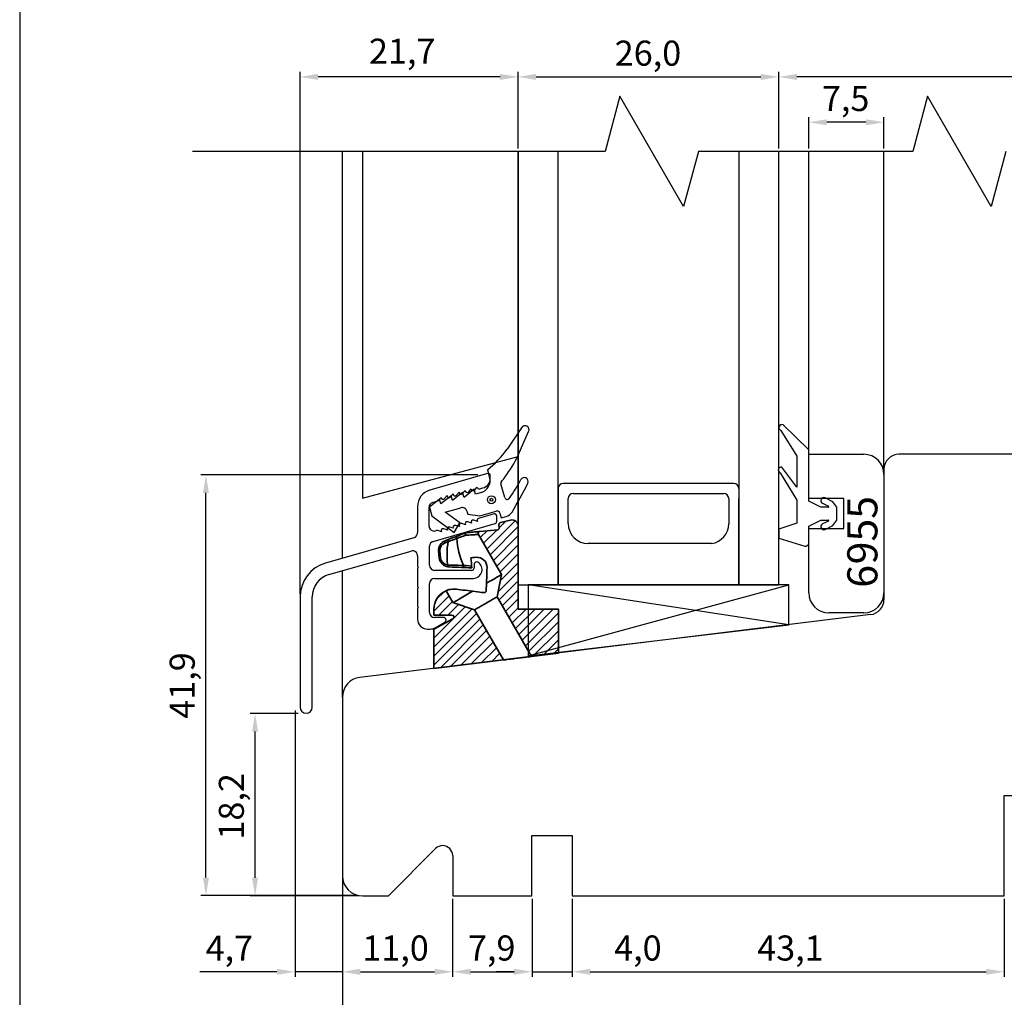
# Model space of a CAD drawing. Units: millimetres. Extents: x 237 to 6785, y 30 to 11906.
# Drawn here: x 514 to 612, y 697 to 795 of the extents above; entities that cross this region are included whole.
import ezdxf

# ---------------------------------------------------------------- set-up
doc = ezdxf.new("R2010")
doc.units = ezdxf.units.MM
doc.styles.get("Standard").update_dxf_attribs({"font": 'arial.ttf'})

msp = doc.modelspace()

# ---------------------------------------------------------------- linework, layer by layer
for p, q in [((513.908, 881.465), (513.908, 598.465)), ((541.859, 737.289), (541.859, 789.316)), ((563.6, 781.691), (563.6, 789.316)), ((563.6, 781.691), (563.6, 789.316)), ((589.6, 781.691), (589.6, 789.316)), ((589.6, 781.691), (589.6, 789.316)), ((561.8, 788.816), (543.659, 788.816)), ((565.4, 788.816), (587.8, 788.816)), ((660.278, 788.816), (591.4, 788.816)), ((573.749, 786.891), (572.276, 781.391)), ((580.1, 775.891), (573.749, 786.891)), ((604.416, 786.891), (602.942, 781.391)), ((610.767, 775.891), (604.416, 786.891)), ((592.581, 781.691), (592.581, 784.797)), ((600.078, 781.691), (600.078, 784.797)), ((598.278, 784.297), (594.381, 784.297)), ((572.276, 781.391), (531.126, 781.391)), ((546.078, 740.836), (546.078, 781.391)), ((548.1, 781.391), (548.1, 746.823)), ((563.6, 781.391), (563.6, 738.209)), ((563.6, 738.209), (563.6, 781.391)), ((563.6, 750.976), (563.6, 781.391)), ((567.6, 738.209), (567.6, 781.391)), ((581.574, 781.391), (580.1, 775.891)), ((602.942, 781.391), (581.574, 781.391)), ((585.6, 781.391), (585.6, 738.209)), ((589.6, 738.209), (589.6, 781.391)), ((592.581, 751.209), (592.581, 781.391)), ((600.078, 749.709), (600.078, 781.391)), ((612.24, 781.391), (610.767, 775.891)), ((592.581, 751.643), (590.018, 754.144)), ((563.938, 753.843), (562.503, 751.716)), ((563.595, 751.109), (564.646, 753.473)), ((563.938, 753.843), (563.938, 753.843)), ((564.646, 753.473), (564.647, 753.473)), ((589.782, 753.593), (591.381, 751.026)), ((562.503, 751.716), (562.502, 751.716)), ((563.595, 751.11), (563.595, 751.109)), ((591.381, 751.026), (591.381, 747.946)), ((592.578, 746.809), (592.578, 751.209)), ((592.578, 751.209), (598.078, 751.209)), ((592.581, 746.543), (592.581, 751.643)), ((660.078, 751.209), (601.578, 751.209)), ((548.1, 746.823), (563.6, 750.976)), ((559.6, 749.152), (531.978, 749.152)), ((560.544, 749.667), (560.765, 748.899)), ((589.724, 749.361), (591.381, 746.646)), ((591.381, 747.946), (589.904, 749.931)), ((600.078, 749.709), (600.078, 736.72)), ((600.078, 749.209), (600.078, 737.409)), ((560.765, 748.899), (560.765, 748.898)), ((562.277, 746.889), (561.884, 748.26)), ((585.1, 748.309), (568.1, 748.309)), ((532.478, 709.029), (532.478, 747.352)), ((558.074, 747.399), (557.058, 746.587)), ((558.212, 746.918), (558.074, 747.399)), ((559.227, 747.73), (558.212, 746.918)), ((559.365, 747.249), (559.227, 747.73)), ((559.942, 747.414), (559.365, 747.249)), ((559.942, 747.414), (559.942, 747.414)), ((567.6, 738.209), (567.6, 747.809)), ((567.6, 747.809), (567.6, 738.209)), ((569.1, 747.309), (584.1, 747.309)), ((555.767, 746.737), (554.751, 745.926)), ((555.905, 746.257), (555.767, 746.737)), ((556.92, 747.068), (555.905, 746.257)), ((557.058, 746.587), (556.92, 747.068)), ((568.6, 744.309), (568.6, 746.809)), ((584.6, 746.809), (584.6, 744.288)), ((585.6, 738.209), (585.6, 746.809)), ((591.381, 746.646), (591.381, 744.343)), ((596.078, 746.809), (592.578, 746.809)), ((593.781, 745.943), (592.581, 746.543)), ((593.95, 746.323), (594.539, 746.038)), ((594.996, 746.483), (594.211, 746.863)), ((595.381, 745.943), (594.996, 746.483)), ((596.078, 743.809), (596.078, 746.809)), ((554.751, 745.926), (554.999, 745.061)), ((556.335, 745.444), (557.883, 745.888)), ((557.777, 744.384), (556.335, 745.444)), ((557.883, 745.888), (557.883, 745.887)), ((558.501, 745.544), (558.501, 745.545)), ((558.501, 745.545), (558.584, 745.256)), ((558.584, 745.256), (559.779, 745.079)), ((559.779, 745.079), (561.414, 745.548)), ((561.414, 745.548), (561.413, 745.547)), ((561.785, 745.342), (561.785, 745.342)), ((561.785, 745.342), (561.922, 744.861)), ((594.517, 745.943), (593.781, 745.943)), ((595.381, 744.643), (595.381, 745.943)), ((554.999, 745.061), (557.24, 743.415)), ((557.24, 743.415), (557.777, 744.384)), ((561.922, 744.861), (562.412, 745.002)), ((591.381, 744.343), (589.581, 743.743)), ((592.581, 744.043), (593.781, 744.643)), ((593.781, 744.643), (594.517, 744.643)), ((594.539, 744.548), (593.95, 744.263)), ((594.996, 744.103), (595.381, 744.643)), ((589.581, 743.743), (589.581, 742.843)), ((592.578, 737.409), (592.578, 743.809)), ((592.578, 743.809), (596.078, 743.809)), ((592.581, 742.346), (592.581, 744.043)), ((594.211, 743.723), (594.996, 744.103)), ((582.885, 742.309), (570.6, 742.309)), ((589.581, 742.843), (592.194, 742.058)), ((546.078, 726.993), (546.078, 739.587)), ((563.6, 738.209), (589.6, 738.209)), ((590.6, 738.209), (564.6, 738.209)), ((564.6, 738.209), (564.6, 731.134)), ((590.6, 734.209), (564.6, 738.209)), ((564.6, 731.134), (590.6, 738.209)), ((590.6, 734.209), (590.6, 738.209)), ((598.078, 735.409), (594.578, 735.409)), ((598.761, 735.231), (547.834, 728.978)), ((564.6, 731.134), (590.6, 734.209)), ((546.078, 726.993), (546.078, 709.209)), ((541.359, 725.67), (541.359, 699.13)), ((541.659, 725.37), (536.878, 725.37)), ((546.078, 725.452), (546.078, 699.13)), ((537.378, 709.009), (537.378, 723.57)), ((612.078, 707.209), (612.078, 717.209)), ((612.078, 717.209), (622.078, 717.209)), ((564.978, 707.209), (564.978, 713.209)), ((564.978, 713.209), (568.078, 713.209)), ((568.078, 713.209), (568.978, 713.209)), ((568.978, 713.209), (568.978, 707.209)), ((550.664, 707.209), (555.371, 711.916)), ((557.078, 711.209), (557.078, 707.209)), ((546.078, 708.909), (546.078, 699.138)), ((546.078, 708.909), (546.078, 690.894)), ((547.494, 707.229), (531.978, 707.229)), ((547.767, 707.209), (536.878, 707.209)), ((548.078, 707.209), (550.664, 707.209)), ((557.07, 706.909), (557.07, 699.138)), ((557.07, 706.909), (557.07, 699.138)), ((557.078, 707.209), (564.978, 707.209)), ((564.998, 706.909), (564.998, 699.138)), ((564.998, 706.909), (564.998, 699.138)), ((568.978, 707.209), (612.078, 707.209)), ((568.998, 706.909), (568.998, 699.138)), ((568.998, 706.909), (568.998, 699.138)), ((612.078, 706.909), (612.078, 699.138)), ((539.559, 699.63), (531.864, 699.63)), ((546.078, 699.63), (541.359, 699.63)), ((547.878, 699.638), (555.27, 699.638)), ((547.878, 699.63), (549.678, 699.63)), ((558.87, 699.638), (563.198, 699.638)), ((563.198, 699.638), (561.398, 699.638)), ((564.998, 699.638), (568.998, 699.638)), ((570.798, 699.638), (578.485, 699.638)), ((570.798, 699.638), (610.278, 699.638))]:
    msp.add_line(p, q)
at = {"ltscale": 0.375}
for p, q in [((560.565, 749.285), (554.802, 747.632)), ((560.821, 748.811), (560.821, 749.093)), ((556.274, 746.79), (556.521, 747.085)), ((556.874, 746.962), (557.121, 747.257)), ((557.474, 747.134), (557.721, 747.429)), ((558.074, 747.306), (558.321, 747.601)), ((558.674, 747.478), (558.921, 747.773)), ((559.274, 747.65), (559.521, 747.945)), ((559.776, 747.758), (560.096, 747.85)), ((555.083, 746.412), (555.576, 746.554)), ((555.674, 746.618), (555.921, 746.913)), ((553.571, 745.998), (553.571, 743.374)), ((554.721, 744.059), (554.721, 745.932)), ((561.215, 745.258), (559.665, 744.814)), ((555.133, 742.526), (561.326, 744.301)), ((558.348, 744.176), (557.983, 744.295)), ((558.948, 744.348), (558.583, 744.467)), ((559.548, 744.52), (559.183, 744.639)), ((561.471, 744.494), (561.471, 745.066)), ((555.465, 743.609), (555.358, 743.579)), ((555.948, 743.488), (555.583, 743.607)), ((556.548, 743.66), (556.183, 743.779)), ((557.148, 743.832), (556.783, 743.951)), ((557.748, 744.004), (557.383, 744.123)), ((553.208, 742.894), (544.406, 740.37)), ((544.737, 739.216), (552.933, 741.566)), ((554.771, 740.143), (554.771, 742.045)), ((553.571, 741.086), (553.571, 740.039)), ((559.221, 740.243), (559.221, 739.893)), ((553.571, 740.039), (553.671, 739.939)), ((553.671, 739.939), (553.571, 739.839)), ((553.571, 739.839), (553.571, 738.039)), ((558.971, 739.643), (555.271, 739.643)), ((554.771, 735.443), (554.771, 738.343)), ((555.271, 738.843), (559.151, 738.843)), ((553.571, 738.039), (553.671, 737.939)), ((553.671, 737.939), (553.571, 737.839)), ((553.571, 737.839), (553.571, 736.039)), ((541.871, 737.005), (541.871, 725.993)), ((543.071, 725.993), (543.071, 737.005)), ((553.571, 736.039), (553.671, 735.939)), ((553.671, 735.939), (553.571, 735.839)), ((553.571, 735.839), (553.571, 734.793)), ((556.171, 734.943), (555.271, 734.943)), ((555.344, 733.927), (556.296, 734.476)), ((554.571, 733.793), (554.844, 733.793))]:
    msp.add_line(p, q, dxfattribs=at)
at = {"lineweight": 18}
for p, q in [((560.49, 741.767), (563.31, 744.587)), ((561.716, 743.891), (562.34, 744.515)), ((559.832, 742.906), (560.503, 743.576)), ((560.161, 742.336), (561.487, 743.662)), ((560.819, 741.197), (563.618, 743.997)), ((561.148, 740.628), (563.618, 743.099)), ((561.476, 740.058), (563.618, 742.2)), ((561.805, 739.489), (563.618, 741.302)), ((561.838, 738.623), (563.618, 740.404)), ((561.61, 737.498), (563.618, 739.506)), ((561.693, 736.682), (563.518, 738.507)), ((563.618, 735.988), (563.618, 738.741)), ((555.445, 736.722), (556.258, 737.535)), ((562.022, 736.113), (563.618, 737.709)), ((555.206, 735.584), (556.718, 737.097)), ((555.708, 735.188), (557.047, 736.527)), ((562.351, 735.543), (563.618, 736.811)), ((555.206, 732.889), (558.328, 736.012)), ((555.206, 731.991), (559, 735.786)), ((555.206, 731.093), (559.461, 735.348)), ((556.606, 735.188), (557.656, 736.238)), ((562.68, 734.974), (563.618, 735.913)), ((563.008, 734.404), (564.392, 735.788)), ((563.337, 733.835), (565.291, 735.788)), ((563.666, 733.265), (566.189, 735.788)), ((563.995, 732.696), (567.087, 735.788)), ((564.323, 732.126), (567.62, 735.422)), ((555.206, 730.195), (559.789, 734.778)), ((564.652, 731.557), (567.62, 734.524)), ((555.851, 729.942), (560.118, 734.209)), ((556.875, 730.068), (560.447, 733.639)), ((565.068, 731.075), (567.62, 733.626)), ((557.9, 730.194), (560.776, 733.07)), ((558.924, 730.319), (561.104, 732.5)), ((566.092, 731.2), (567.62, 732.727)), ((559.948, 730.445), (561.433, 731.931)), ((567.117, 731.326), (567.62, 731.829)), ((560.972, 730.571), (561.762, 731.361)), ((561.996, 730.697), (562.091, 730.792))]:
    msp.add_line(p, q, dxfattribs=at)
at = {"lineweight": 35}
for p, q in [((561.691, 744.218), (561.697, 744.253)), ((561.691, 744.183), (561.691, 744.218)), ((561.717, 743.883), (561.691, 744.183)), ((561.697, 744.253), (561.709, 744.286)), ((561.709, 744.286), (561.728, 744.317)), ((561.728, 744.317), (561.751, 744.344)), ((561.751, 744.344), (561.778, 744.366)), ((561.778, 744.366), (561.809, 744.383)), ((561.809, 744.383), (561.843, 744.395)), ((561.843, 744.395), (562.853, 744.639)), ((557.701, 743.122), (557.938, 743.213)), ((557.938, 743.213), (558.165, 743.3)), ((558.165, 743.3), (558.381, 743.383)), ((558.324, 743.291), (558.323, 743.255)), ((558.323, 743.255), (558.327, 743.216)), ((558.331, 743.323), (558.324, 743.291)), ((558.327, 743.216), (558.337, 743.176)), ((558.343, 743.35), (558.331, 743.323)), ((558.337, 743.176), (558.351, 743.137)), ((558.36, 743.37), (558.343, 743.35)), ((558.343, 743.227), (558.346, 743.271)), ((558.344, 743.182), (558.343, 743.227)), ((558.351, 743.137), (558.344, 743.182)), ((558.346, 743.271), (558.356, 743.311)), ((558.531, 743.148), (558.351, 743.137)), ((558.356, 743.311), (558.37, 743.344)), ((558.381, 743.383), (558.36, 743.37)), ((558.37, 743.344), (558.389, 743.371)), ((558.387, 743.385), (558.381, 743.383)), ((558.394, 743.387), (558.387, 743.385)), ((558.389, 743.371), (558.411, 743.388)), ((558.401, 743.389), (558.394, 743.387)), ((558.407, 743.391), (558.401, 743.389)), ((558.414, 743.392), (558.407, 743.391)), ((558.411, 743.388), (558.435, 743.395)), ((558.421, 743.393), (558.414, 743.392)), ((558.428, 743.394), (558.421, 743.393)), ((558.435, 743.395), (558.428, 743.394)), ((558.435, 743.395), (558.625, 743.412)), ((558.701, 743.159), (558.531, 743.148)), ((558.625, 743.412), (558.804, 743.427)), ((558.859, 743.168), (558.701, 743.159)), ((558.804, 743.427), (558.97, 743.442)), ((559.004, 743.177), (558.859, 743.168)), ((558.97, 743.442), (559.124, 743.455)), ((559.136, 743.185), (559.004, 743.177)), ((559.124, 743.455), (559.264, 743.468)), ((559.255, 743.192), (559.136, 743.185)), ((559.359, 743.198), (559.255, 743.192)), ((559.264, 743.468), (559.389, 743.479)), ((559.448, 743.204), (559.359, 743.198)), ((559.389, 743.479), (559.498, 743.488)), ((559.521, 743.208), (559.448, 743.204)), ((559.498, 743.488), (559.592, 743.496)), ((559.579, 743.212), (559.521, 743.208)), ((559.62, 743.214), (559.579, 743.212)), ((559.592, 743.496), (559.67, 743.503)), ((559.645, 743.216), (559.62, 743.214)), ((559.632, 743.362), (559.627, 743.312)), ((559.627, 743.312), (559.634, 743.262)), ((559.649, 743.408), (559.632, 743.362)), ((559.634, 743.262), (559.653, 743.216)), ((559.653, 743.216), (559.645, 743.216)), ((559.678, 743.45), (559.649, 743.408)), ((561.959, 739.222), (559.653, 743.216)), ((559.67, 743.503), (559.73, 743.508)), ((559.715, 743.482), (559.678, 743.45)), ((559.76, 743.505), (559.715, 743.482)), ((559.73, 743.508), (559.774, 743.512)), ((559.809, 743.515), (559.76, 743.505)), ((559.774, 743.512), (559.8, 743.515)), ((559.8, 743.515), (559.809, 743.515)), ((559.809, 743.515), (561.535, 743.666)), ((561.535, 743.666), (561.574, 743.674)), ((561.574, 743.674), (561.61, 743.688)), ((561.61, 743.688), (561.643, 743.71)), ((561.643, 743.71), (561.671, 743.737)), ((561.671, 743.737), (561.693, 743.769)), ((561.693, 743.769), (561.708, 743.806)), ((561.708, 743.806), (561.717, 743.844)), ((561.717, 743.844), (561.717, 743.883)), ((563.618, 744.062), (563.618, 735.788)), ((556.294, 742.55), (556.292, 742.526)), ((556.292, 742.526), (556.294, 742.497)), ((556.3, 742.569), (556.294, 742.55)), ((556.294, 742.497), (556.298, 742.466)), ((556.298, 742.466), (556.306, 742.432)), ((556.308, 742.583), (556.3, 742.569)), ((556.306, 742.432), (556.316, 742.398)), ((556.319, 742.591), (556.308, 742.583)), ((556.316, 742.398), (556.635, 742.521)), ((556.638, 742.714), (556.319, 742.591)), ((556.543, 741.869), (556.58, 742.211)), ((556.58, 742.211), (556.635, 742.521)), ((556.612, 742.648), (556.614, 742.673)), ((556.613, 742.62), (556.612, 742.648)), ((556.617, 742.589), (556.613, 742.62)), ((556.614, 742.673), (556.619, 742.692)), ((556.625, 742.555), (556.617, 742.589)), ((556.619, 742.692), (556.627, 742.706)), ((556.635, 742.521), (556.625, 742.555)), ((556.627, 742.706), (556.638, 742.714)), ((556.635, 742.521), (557.117, 742.69)), ((556.638, 742.714), (557.042, 742.869)), ((557.042, 742.869), (557.456, 743.027)), ((557.117, 742.69), (557.483, 742.815)), ((557.441, 742.984), (557.443, 743.005)), ((557.443, 742.957), (557.441, 742.984)), ((557.443, 743.005), (557.447, 743.02)), ((557.449, 742.925), (557.443, 742.957)), ((557.447, 743.02), (557.456, 743.027)), ((557.457, 742.89), (557.449, 742.925)), ((557.456, 743.027), (557.701, 743.122)), ((557.469, 742.853), (557.457, 742.89)), ((557.483, 742.815), (557.469, 742.853)), ((557.713, 742.9), (557.483, 742.815)), ((557.936, 742.983), (557.713, 742.9)), ((558.149, 743.062), (557.936, 742.983)), ((558.351, 743.137), (558.149, 743.062)), ((555.681, 741.57), (555.683, 741.57)), ((555.741, 740.89), (555.681, 741.57)), ((555.683, 741.57), (555.69, 741.571)), ((555.69, 741.571), (555.701, 741.572)), ((555.701, 741.572), (555.715, 741.573)), ((555.715, 741.573), (555.733, 741.575)), ((555.733, 741.575), (555.755, 741.577)), ((555.755, 741.577), (555.779, 741.579)), ((555.779, 741.579), (555.806, 741.581)), ((555.806, 741.581), (555.865, 740.901)), ((556.524, 741.494), (556.543, 741.869)), ((556.524, 741.086), (556.524, 741.494)), ((555.743, 740.891), (555.741, 740.89)), ((555.749, 740.891), (555.743, 740.891)), ((555.76, 740.892), (555.749, 740.891)), ((555.775, 740.893), (555.76, 740.892)), ((555.793, 740.895), (555.775, 740.893)), ((555.814, 740.897), (555.793, 740.895)), ((555.839, 740.899), (555.814, 740.897)), ((555.865, 740.901), (555.839, 740.899)), ((556.541, 740.647), (556.524, 741.086)), ((556.576, 740.175), (556.541, 740.647)), ((559.074, 740.911), (558.893, 740.895)), ((558.893, 740.895), (558.917, 740.625)), ((558.917, 740.625), (558.941, 740.352)), ((558.941, 740.352), (558.965, 740.075)), ((559.251, 740.926), (559.074, 740.911)), ((559.421, 740.941), (559.251, 740.926)), ((556.575, 740.139), (556.576, 740.175)), ((556.576, 740.103), (556.575, 740.139)), ((556.637, 740.172), (556.576, 740.175)), ((556.579, 740.07), (556.576, 740.103)), ((556.585, 740.042), (556.579, 740.07)), ((556.594, 740.018), (556.585, 740.042)), ((556.604, 740), (556.594, 740.018)), ((556.616, 739.988), (556.604, 740)), ((556.63, 739.983), (556.616, 739.988)), ((556.702, 739.978), (556.63, 739.983)), ((556.957, 740.163), (556.637, 740.172)), ((556.637, 740.172), (556.638, 740.134)), ((556.638, 740.134), (556.641, 740.098)), ((556.641, 740.098), (556.647, 740.064)), ((556.647, 740.064), (556.655, 740.035)), ((556.655, 740.035), (556.665, 740.011)), ((556.665, 740.011), (556.676, 739.993)), ((556.676, 739.993), (556.689, 739.982)), ((556.689, 739.982), (556.702, 739.978)), ((557.015, 739.967), (556.702, 739.978)), ((557.285, 740.153), (556.957, 740.163)), ((557.336, 739.956), (557.015, 739.967)), ((557.628, 740.144), (557.285, 740.153)), ((557.653, 739.945), (557.336, 739.956)), ((557.974, 740.134), (557.628, 740.144)), ((557.973, 739.934), (557.653, 739.945)), ((558.138, 739.928), (557.973, 739.934)), ((558.148, 740.129), (557.974, 740.134)), ((558.139, 739.932), (558.138, 739.928)), ((558.421, 739.918), (558.138, 739.928)), ((558.14, 739.943), (558.139, 739.932)), ((558.141, 739.962), (558.14, 739.943)), ((558.142, 739.987), (558.141, 739.962)), ((558.144, 740.017), (558.142, 739.987)), ((558.145, 740.052), (558.144, 740.017)), ((558.147, 740.09), (558.145, 740.052)), ((558.148, 740.129), (558.147, 740.09)), ((558.422, 740.111), (558.148, 740.129)), ((558.702, 739.908), (558.421, 739.918)), ((558.695, 740.093), (558.422, 740.111)), ((558.965, 740.075), (558.695, 740.093)), ((558.98, 739.898), (558.702, 739.908)), ((558.965, 740.075), (558.97, 740.012)), ((558.97, 740.012), (558.975, 739.958)), ((558.975, 739.958), (558.978, 739.92)), ((558.978, 739.92), (558.98, 739.9)), ((558.98, 739.9), (558.98, 739.898)), ((560.482, 739.175), (560.491, 739.43)), ((560.491, 739.43), (560.5, 739.676)), ((560.5, 739.676), (560.508, 739.91)), ((561.959, 739.222), (561.51, 737)), ((561.951, 739.218), (561.959, 739.222)), ((560.428, 737.613), (560.453, 738.353)), ((560.453, 738.353), (560.463, 738.635)), ((560.453, 738.353), (560.627, 738.454)), ((560.463, 738.635), (560.473, 738.909)), ((560.473, 738.909), (560.482, 739.175)), ((560.627, 738.454), (560.794, 738.55)), ((560.794, 738.55), (560.953, 738.642)), ((560.953, 738.642), (561.104, 738.729)), ((561.104, 738.729), (561.244, 738.81)), ((561.244, 738.81), (561.374, 738.885)), ((561.374, 738.885), (561.493, 738.953)), ((561.493, 738.953), (561.599, 739.015)), ((561.599, 739.015), (561.693, 739.069)), ((561.693, 739.069), (561.773, 739.115)), ((561.773, 739.115), (561.84, 739.153)), ((561.84, 739.153), (561.892, 739.183)), ((561.892, 739.183), (561.929, 739.205)), ((561.929, 739.205), (561.951, 739.218)), ((556.42, 737.613), (556.439, 737.621)), ((557.108, 736.422), (556.42, 737.613)), ((556.439, 737.621), (556.497, 737.644)), ((556.497, 737.644), (556.559, 737.666)), ((556.559, 737.666), (556.639, 737.692)), ((556.639, 737.692), (556.742, 737.719)), ((556.742, 737.719), (556.865, 737.745)), ((556.865, 737.745), (557.074, 737.769)), ((557.074, 737.769), (557.195, 737.774)), ((557.195, 737.774), (557.326, 737.77)), ((557.326, 737.77), (557.449, 737.759)), ((557.449, 737.759), (557.653, 737.734)), ((557.653, 737.734), (557.869, 737.708)), ((557.869, 737.708), (558.095, 737.68)), ((558.095, 737.68), (558.331, 737.651)), ((558.331, 737.651), (558.574, 737.621)), ((558.72, 737.352), (558.547, 737.252)), ((558.574, 737.621), (558.824, 737.591)), ((558.897, 737.455), (558.72, 737.352)), ((558.824, 737.591), (559.079, 737.56)), ((559.079, 737.56), (558.897, 737.455)), ((559.079, 737.56), (559.324, 737.53)), ((559.324, 737.53), (559.56, 737.501)), ((559.56, 737.501), (559.786, 737.473)), ((559.786, 737.473), (560, 737.447)), ((560, 737.447), (560.203, 737.422)), ((560.203, 737.422), (560.216, 737.421)), ((560.216, 737.421), (560.281, 737.428)), ((560.281, 737.428), (560.327, 737.447)), ((560.327, 737.447), (560.367, 737.477)), ((560.367, 737.477), (560.402, 737.523)), ((560.402, 737.523), (560.422, 737.573)), ((560.422, 737.573), (560.428, 737.613)), ((557.115, 736.426), (557.108, 736.422)), ((557.108, 736.422), (559.258, 735.699)), ((557.136, 736.438), (557.115, 736.426)), ((557.172, 736.459), (557.136, 736.438)), ((557.221, 736.487), (557.172, 736.459)), ((557.285, 736.523), (557.221, 736.487)), ((557.361, 736.568), (557.285, 736.523)), ((557.45, 736.619), (557.361, 736.568)), ((557.551, 736.678), (557.45, 736.619)), ((557.665, 736.743), (557.551, 736.678)), ((557.789, 736.815), (557.665, 736.743)), ((557.923, 736.892), (557.789, 736.815)), ((558.067, 736.975), (557.923, 736.892)), ((558.22, 737.063), (558.067, 736.975)), ((558.38, 737.156), (558.22, 737.063)), ((558.547, 737.252), (558.38, 737.156)), ((560.258, 736.276), (560.133, 736.205)), ((560.384, 736.349), (560.258, 736.276)), ((560.51, 736.422), (560.384, 736.349)), ((560.634, 736.494), (560.51, 736.422)), ((560.756, 736.564), (560.634, 736.494)), ((560.872, 736.631), (560.756, 736.564)), ((560.983, 736.695), (560.872, 736.631)), ((561.086, 736.755), (560.983, 736.695)), ((561.18, 736.809), (561.086, 736.755)), ((561.264, 736.858), (561.18, 736.809)), ((561.337, 736.9), (561.264, 736.858)), ((561.398, 736.935), (561.337, 736.9)), ((561.447, 736.963), (561.398, 736.935)), ((561.482, 736.983), (561.447, 736.963)), ((561.503, 736.995), (561.482, 736.983)), ((561.51, 737), (561.503, 736.995)), ((564.94, 731.059), (561.51, 737)), ((555.206, 735.773), (555.206, 735.188)), ((559.265, 735.703), (559.258, 735.699)), ((559.258, 735.699), (562.136, 730.714)), ((559.286, 735.715), (559.265, 735.703)), ((559.321, 735.736), (559.286, 735.715)), ((559.369, 735.764), (559.321, 735.736)), ((559.43, 735.799), (559.369, 735.764)), ((559.503, 735.841), (559.43, 735.799)), ((559.587, 735.89), (559.503, 735.841)), ((559.682, 735.944), (559.587, 735.89)), ((559.785, 736.003), (559.682, 735.944)), ((559.895, 736.067), (559.785, 736.003)), ((560.012, 736.135), (559.895, 736.067)), ((560.133, 736.205), (560.012, 736.135)), ((563.618, 735.788), (567.62, 735.788)), ((567.62, 735.788), (567.62, 731.388)), ((555.206, 735.188), (557.006, 735.188)), ((557.101, 734.812), (555.206, 733.788)), ((555.206, 733.788), (555.206, 729.863)), ((567.62, 731.388), (564.94, 731.059)), ((555.206, 729.863), (562.136, 730.714)), ((562.136, 730.714), (562.144, 730.715)), ((562.144, 730.715), (562.168, 730.718)), ((562.168, 730.718), (562.209, 730.723)), ((562.209, 730.723), (562.265, 730.73)), ((562.265, 730.73), (562.336, 730.739)), ((562.336, 730.739), (562.422, 730.749)), ((562.422, 730.749), (562.52, 730.761)), ((562.52, 730.761), (562.63, 730.775)), ((562.63, 730.775), (562.751, 730.79)), ((562.751, 730.79), (562.881, 730.806)), ((562.881, 730.806), (563.019, 730.823)), ((563.019, 730.823), (563.163, 730.84)), ((563.163, 730.84), (563.311, 730.859)), ((563.311, 730.859), (563.462, 730.877)), ((563.462, 730.877), (563.614, 730.896)), ((563.614, 730.896), (563.765, 730.914)), ((563.765, 730.914), (563.913, 730.933)), ((563.913, 730.933), (564.057, 730.95)), ((564.057, 730.95), (564.194, 730.967)), ((564.194, 730.967), (564.325, 730.983)), ((564.325, 730.983), (564.445, 730.998)), ((564.445, 730.998), (564.556, 731.012)), ((564.556, 731.012), (564.654, 731.024)), ((564.654, 731.024), (564.739, 731.034)), ((564.739, 731.034), (564.81, 731.043)), ((564.81, 731.043), (564.866, 731.05)), ((564.866, 731.05), (564.907, 731.055)), ((564.907, 731.055), (564.932, 731.058)), ((564.932, 731.058), (564.94, 731.059))]:
    msp.add_line(p, q, dxfattribs=at)
for radius in [0.4, 0.15]:
    msp.add_circle((560.94, 746.679), radius)
for centre, radius, start, end in [((564.29, 753.654), 0.4, 332.98756, 151.8205), ((589.913, 753.863), 0.3, 69.3323, 244.19108), ((554.367, 757.531), 10, 308.15008, 324.43946), ((554.46, 755.177), 10, 321.43671, 336.00001), ((598.078, 749.209), 2, 0, 90), ((601.578, 749.709), 1.5, 90, 180), ((589.836, 749.639), 0.3, 76.89351, 247.99095), ((559.611, 748.567), 1.2, 285.99996, 16.00004), ((562.124, 748.329), 0.25, 137.5413, 196), ((559.648, 750.595), 3.107, 317.5413, 326.41079), ((562.592, 748.694), 0.4, 141.43671, 152.85238), ((551.49, 754.907), 13.844, 324.21432, 333.31326), ((528.611, 766.159), 40.139, 328.93494, 333.63386), ((564.209, 748.496), 0.4, 336, 151.00003), ((568.1, 747.809), 0.5, 90, 180), ((585.1, 747.809), 0.5, 0, 90), ((569.1, 746.809), 0.5, 90, 180), ((584.1, 746.809), 0.5, 0, 90), ((562.517, 746.958), 0.25, 196, 324.21432), ((594.081, 746.593), 0.3, 64.1716, 244.1716), ((558.021, 745.407), 0.5, 15.99996, 106.00004), ((561.496, 745.259), 0.3, 15.99996, 106.00004), ((562.137, 745.963), 1, 286, 328.93494), ((594.517, 745.993), 0.05, 270, 64.1716), ((570.6, 744.309), 2, 180, 270), ((582.6, 744.288), 2, 278.17987, 0), ((594.081, 743.993), 0.3, 115.8284, 295.8284), ((594.517, 744.593), 0.05, 295.8284, 90), ((592.281, 742.346), 0.3, 253.30076, 0), ((594.578, 737.409), 2, 180, 270), ((598.078, 737.409), 2, 270, 360), ((598.578, 736.72), 1.5, 277, 0), ((548.078, 726.993), 2, 97, 180), ((556.078, 711.209), 1, 90, 135), ((556.078, 711.209), 1, 0, 90), ((548.078, 709.209), 2, 180, 270)]:
    msp.add_arc(centre, radius, start, end)
at = {"ltscale": 0.375}
for centre, radius, start, end in [((560.621, 749.093), 0.2, 360, 106), ((559.821, 748.811), 1, 286, 360), ((555.271, 745.998), 1.7, 106, 180), ((556.721, 747.09), 0.2, 181.52249, 320.10459), ((557.321, 747.262), 0.2, 181.52249, 320.10459), ((557.921, 747.434), 0.2, 181.52249, 320.10459), ((558.521, 747.606), 0.2, 181.52249, 320.10459), ((559.121, 747.778), 0.2, 181.52249, 320.10459), ((559.721, 747.95), 0.2, 181.52249, 286), ((555.221, 745.932), 0.5, 106, 180), ((555.521, 746.746), 0.2, 286, 320.10459), ((556.121, 746.918), 0.2, 181.52249, 320.10459), ((561.271, 745.066), 0.2, 0, 106), ((557.321, 743.933), 0.2, 71.89541, 210.47751), ((557.921, 744.105), 0.2, 71.89541, 210.47751), ((558.521, 744.277), 0.2, 71.89541, 210.47751), ((559.121, 744.449), 0.2, 71.89541, 210.47751), ((559.721, 744.621), 0.2, 106, 210.47751), ((561.271, 744.494), 0.2, 286, 360), ((553.071, 743.374), 0.5, 286, 360), ((555.221, 744.059), 0.5, 180, 286), ((555.521, 743.417), 0.2, 71.89541, 106), ((556.121, 743.589), 0.2, 71.89541, 210.47751), ((556.721, 743.761), 0.2, 71.89541, 210.47751), ((555.271, 742.045), 0.5, 106, 180), ((553.071, 741.086), 0.5, 360, 106), ((545.371, 737.005), 3.5, 106, 180), ((559.151, 739.712), 0.869, 270, 58.96166), ((559.471, 740.243), 0.25, 58.96166, 180), ((555.271, 740.143), 0.5, 180, 270), ((558.971, 739.893), 0.25, 270, 0), ((545.371, 737.005), 2.3, 106, 180), ((555.271, 738.343), 0.5, 90, 180), ((555.271, 735.443), 0.5, 180, 270), ((554.571, 734.793), 1, 180, 270), ((556.171, 734.693), 0.25, 300, 90), ((554.844, 734.793), 1, 270, 300), ((542.471, 725.993), 0.6, 180, 0)]:
    msp.add_arc(centre, radius, start, end, dxfattribs=at)
at = {"lineweight": 35}
for centre, radius, start, end in [((563.018, 744.062), 0.6, 0.00499, 106.00602), ((556.678, 741.657), 1, 111.00082, 185.00021), ((556.603, 741.651), 0.8, 110.99779, 184.99978), ((564.916, 743.231), 7.445, 183.2048, 204.62341), ((556.737, 740.977), 1, 184.99036, 263.84323), ((556.662, 740.971), 0.8, 184.99958, 263.82809), ((559.508, 739.945), 1, 357.99873, 94.99878), ((557.206, 735.773), 2.001, 113.13675, 179.99929), ((557.006, 734.988), 0.2, 298.40005, 89.9456)]:
    msp.add_arc(centre, radius, start, end, dxfattribs=at)
for points in [[(543.659, 789.116), (543.659, 788.516), (541.859, 788.816)], [(561.8, 788.516), (561.8, 789.116), (563.6, 788.816)], [(565.4, 789.116), (565.4, 788.516), (563.6, 788.816)], [(587.8, 788.516), (587.8, 789.116), (589.6, 788.816)], [(591.4, 789.116), (591.4, 788.516), (589.6, 788.816)], [(594.381, 784.597), (594.381, 783.997), (592.581, 784.297)], [(598.278, 783.997), (598.278, 784.597), (600.078, 784.297)], [(532.778, 747.352), (532.178, 747.352), (532.478, 749.152)], [(537.678, 723.57), (537.078, 723.57), (537.378, 725.37)], [(532.178, 709.029), (532.778, 709.029), (532.478, 707.229)], [(537.078, 709.009), (537.678, 709.009), (537.378, 707.209)], [(539.559, 699.33), (539.559, 699.93), (541.359, 699.63)], [(547.878, 699.938), (547.878, 699.338), (546.078, 699.638)], [(547.878, 699.93), (547.878, 699.33), (546.078, 699.63)], [(555.27, 699.338), (555.27, 699.938), (557.07, 699.638)], [(558.87, 699.938), (558.87, 699.338), (557.07, 699.638)], [(563.198, 699.338), (563.198, 699.938), (564.998, 699.638)], [(563.198, 699.338), (563.198, 699.938), (564.998, 699.638)], [(570.798, 699.938), (570.798, 699.338), (568.998, 699.638)], [(570.798, 699.938), (570.798, 699.338), (568.998, 699.638)], [(610.278, 699.338), (610.278, 699.938), (612.078, 699.638)]]:
    msp.add_solid(points)

# ---------------------------------------------------------------- texts
for s, p in [('21,7', (548.734, 790.129)), ('26,0', (573.238, 789.934)), ('7,5', (593.892, 785.414)), ('4,7', (532.444, 700.748)), ('11,0', (548.073, 700.755)), ('7,9', (558.603, 700.755)), ('4,0', (573.178, 700.755)), ('43,1', (587.44, 700.755))]:
    msp.add_text(s, height=2.5).set_placement(p)
for s, height, p in [('955', 3, (599.423, 740.237)), ('6', 3, (599.423, 737.909)), ('41,9', 2.5, (531.36, 724.849)), ('18,2', 2.5, (536.261, 712.811))]:
    msp.add_text(s, height=height, rotation=90).set_placement(p)

doc.saveas('drawing.dxf')
